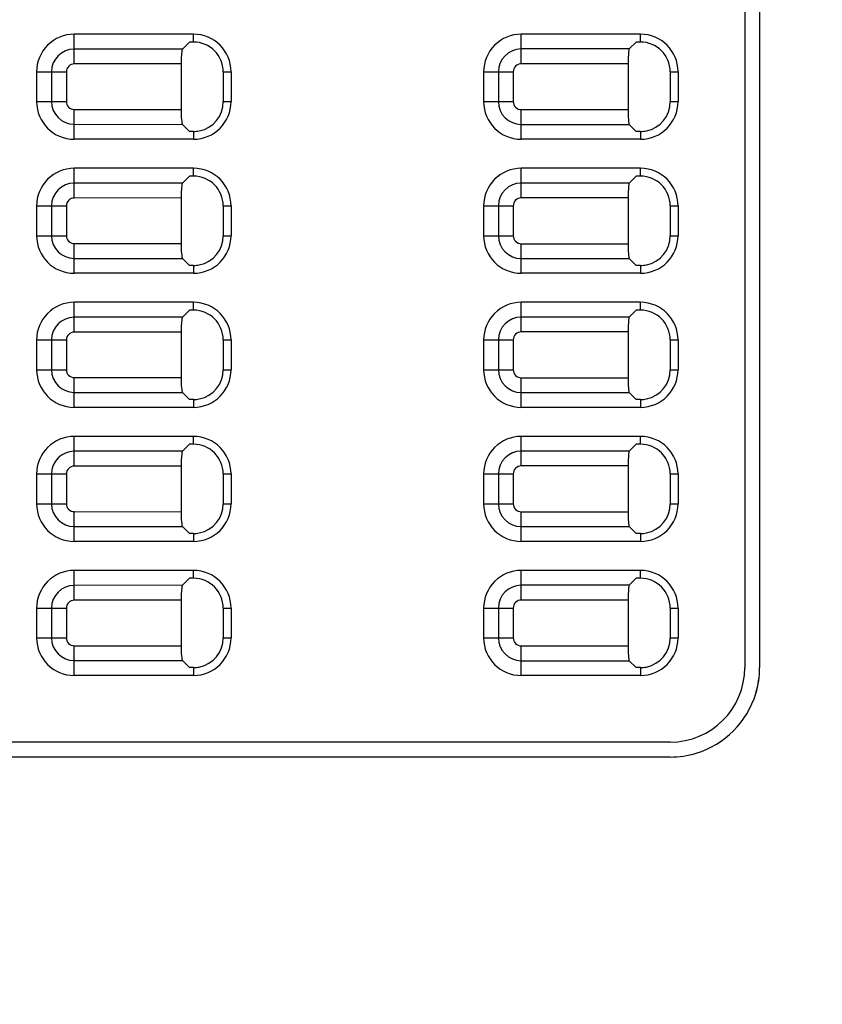
# Model space of a CAD drawing. Units: millimetres. Extents: x 0 to 594, y 0 to 420.
# Drawn here: x 487 to 496, y 184 to 195 of the extents above; entities that cross this region are included whole.
import ezdxf

# ---------------------------------------------------------------- set-up
doc = ezdxf.new("R2010")
doc.units = ezdxf.units.MM
doc.header["$LTSCALE"] = 32.67
doc.layers.get('0').update_dxf_attribs({"linetype": 'CONTINUOUS'})
doc.styles.get("Standard").update_dxf_attribs({"font": 'txt', "width": 0.5})
doc.dimstyles.new('DIMSTYLE_1', dxfattribs={"dimtxt": 3, "dimasz": 3.5, "dimexe": 0.18, "dimexo": 0.0625, "dimgap": 0.09, "dimtad": 1, "dimlfac": 3.003003, "dimdsep": 46, "dimtxsty": 'Standard', "dimblk": '_FILLED', "dimblk1": '_FILLED', "dimblk2": '_FILLED', "dimcen": 0.09, "dimclrt": 5, "dimadec": 0, "dimazin": 0, "dimtp": 0.5, "dimtm": 0.5, "dimtfac": 1, "dimtofl": 0, "dimtmove": 0, "dimatfit": 3, "dimldrblk": '_FILLED', "dimfxl": 1, "dimtolj": 1, "dimarcsym": 0})

# ---------------------------------------------------------------- blocks, each defined once
blk = doc.blocks.new('_FILLED')
at = {"color": 0, "linetype": 'ByBlock'}
blk.add_solid([(0, 0), (-1, 0.2143), (-1, -0.2143)], dxfattribs=at)
blk = doc.blocks.new('*D19')
at = {"color": 2, "linetype": 'Continuous'}
for p, q in [((425.928, 235.834), (536.379, 235.834)), ((534.879, 235.834), (534.879, 207.021)), ((534.879, 178.208), (534.879, 207.021)), ((460.893, 178.208), (536.379, 178.208))]:
    blk.add_line(p, q, dxfattribs=at)
at = {"color": 2, "linetype": 'Continuous', "xscale": 3.5, "yscale": 3.5, "zscale": 3.5}
for p, rotation in [((534.879, 235.834), 90), ((534.879, 178.208), 270)]:
    blk.add_blockref('_FILLED', p, dxfattribs=dict(at, rotation=rotation))
at = {"color": 5, "linetype": 'Continuous', "insert": (531.129, 206.271), "char_height": 3, "width": 10.5, "attachment_point": 2, "rotation": 90, "line_spacing_factor": 0.9}
blk.add_mtext('173,05\\P[6.813]', dxfattribs=at)
blk = doc.blocks.new('*D20')
at = {"color": 2, "linetype": 'Continuous'}
for p, q in [((441.578, 221.497), (441.578, 145.443)), ((506.846, 221.497), (506.846, 145.443)), ((441.578, 146.943), (474.212, 146.943)), ((506.846, 146.943), (474.212, 146.943))]:
    blk.add_line(p, q, dxfattribs=at)
at = {"color": 2, "linetype": 'Continuous', "xscale": 3.5, "yscale": 3.5, "zscale": 3.5, "rotation": 180}
blk.add_blockref('_FILLED', (441.578, 146.943), dxfattribs=at)
at = {"color": 2, "linetype": 'Continuous', "xscale": 3.5, "yscale": 3.5, "zscale": 3.5}
blk.add_blockref('_FILLED', (506.846, 146.943), dxfattribs=at)
at = {"color": 5, "linetype": 'Continuous', "insert": (471.212, 150.693), "char_height": 3, "width": 10.5, "attachment_point": 2, "line_spacing_factor": 0.9}
blk.add_mtext('196\\P[7.717]', dxfattribs=at)
blk = doc.blocks.new('*D21')
at = {"color": 2, "linetype": 'Continuous'}
for p, q in [((505.846, 222.497), (391.804, 222.497)), ((393.304, 222.497), (393.304, 206.18)), ((393.304, 189.863), (393.304, 206.18)), ((460.558, 189.863), (391.804, 189.863))]:
    blk.add_line(p, q, dxfattribs=at)
at = {"color": 2, "linetype": 'Continuous', "xscale": 3.5, "yscale": 3.5, "zscale": 3.5}
for p, rotation in [((393.304, 222.497), 90), ((393.304, 189.863), 270)]:
    blk.add_blockref('_FILLED', p, dxfattribs=dict(at, rotation=rotation))
at = {"color": 5, "linetype": 'Continuous', "insert": (389.554, 202.43), "char_height": 3, "width": 10.5, "attachment_point": 2, "rotation": 90, "line_spacing_factor": 0.9}
blk.add_mtext('98\\P[3.858]', dxfattribs=at)
blk = doc.blocks.new('*D24')
at = {"color": 2, "linetype": 'Continuous'}
for p, q in [((506.181, 237.482), (547.615, 237.482)), ((546.115, 237.482), (546.115, 207.845)), ((546.115, 178.208), (546.115, 207.845)), ((460.893, 178.208), (547.615, 178.208))]:
    blk.add_line(p, q, dxfattribs=at)
at = {"color": 2, "linetype": 'Continuous', "xscale": 3.5, "yscale": 3.5, "zscale": 3.5}
for p, rotation in [((546.115, 237.482), 90), ((546.115, 178.208), 270)]:
    blk.add_blockref('_FILLED', p, dxfattribs=dict(at, rotation=rotation))
at = {"color": 5, "linetype": 'Continuous', "insert": (542.365, 204.845), "char_height": 3, "width": 10.5, "attachment_point": 2, "rotation": 90, "line_spacing_factor": 0.9}
blk.add_mtext('178\\P[7.008]', dxfattribs=at)

msp = doc.modelspace()

# ---------------------------------------------------------------- linework, layer by layer
at = {"color": 7, "linetype": 'Continuous'}
for p, q in [((495.0244, 204.183), (495.0244, 188.199)), ((495.1901, 204.183), (495.1901, 188.199)), ((495.1909, 204.183), (495.1909, 188.199)), ((487.532, 194.9468), (487.5319, 195.2794)), ((488.8639, 195.2794), (487.5319, 195.2794)), ((488.8639, 195.192), (488.8639, 195.2794)), ((492.527, 194.9485), (492.5269, 195.2794)), ((493.8589, 195.2794), (492.5269, 195.2794)), ((493.8589, 195.192), (493.8589, 195.2794)), ((488.8193, 195.192), (488.7404, 195.113)), ((488.8639, 195.192), (488.8193, 195.192)), ((493.8116, 195.192), (493.7344, 195.1148)), ((493.8589, 195.192), (493.8116, 195.192)), ((488.7404, 195.113), (487.5319, 195.1127)), ((493.7344, 195.1148), (492.5269, 195.1143)), ((488.7271, 194.9472), (487.532, 194.9468)), ((488.7271, 194.9472), (488.7271, 194.4379)), ((493.7211, 194.9489), (492.527, 194.9485)), ((493.7211, 194.9489), (493.7211, 194.4361)), ((487.1115, 194.859), (487.4442, 194.859)), ((487.1115, 194.859), (487.1115, 194.526)), ((487.2784, 194.859), (487.2784, 194.526)), ((487.4442, 194.859), (487.4442, 194.526)), ((489.1969, 194.859), (489.2843, 194.859)), ((489.1969, 194.859), (489.1969, 194.526)), ((489.2843, 194.859), (489.2843, 194.526)), ((492.1065, 194.859), (492.4376, 194.859)), ((492.1065, 194.859), (492.1065, 194.526)), ((492.2717, 194.859), (492.2717, 194.526)), ((492.4376, 194.859), (492.4376, 194.526)), ((494.1919, 194.859), (494.2793, 194.859)), ((494.1919, 194.859), (494.1919, 194.526)), ((494.2793, 194.859), (494.2793, 194.526)), ((487.1115, 194.526), (487.4442, 194.526)), ((489.1969, 194.526), (489.2843, 194.526)), ((492.1065, 194.526), (492.4376, 194.526)), ((494.1919, 194.526), (494.2793, 194.526)), ((487.5319, 194.1056), (487.532, 194.4382)), ((487.532, 194.4382), (488.7271, 194.4379)), ((492.5269, 194.1056), (492.527, 194.4366)), ((492.527, 194.4366), (493.7211, 194.4361)), ((487.5319, 194.2724), (488.7404, 194.272)), ((488.8193, 194.193), (488.7404, 194.272)), ((492.5269, 194.2707), (493.7344, 194.2703)), ((493.8116, 194.193), (493.7344, 194.2703)), ((488.8639, 194.193), (488.8193, 194.193)), ((488.8639, 194.193), (488.8639, 194.1056)), ((493.8589, 194.193), (493.8116, 194.193)), ((493.8589, 194.193), (493.8589, 194.1056)), ((488.8639, 194.1056), (487.5319, 194.1056)), ((493.8589, 194.1056), (492.5269, 194.1056)), ((487.532, 193.4483), (487.5319, 193.7809)), ((488.8639, 193.7809), (487.5319, 193.7809)), ((488.8639, 193.6935), (488.8639, 193.7809)), ((492.527, 193.45), (492.5269, 193.7809)), ((493.8589, 193.7809), (492.5269, 193.7809)), ((493.8589, 193.6935), (493.8589, 193.7809)), ((488.7404, 193.6145), (487.5319, 193.6142)), ((488.8193, 193.6935), (488.7404, 193.6145)), ((488.8639, 193.6935), (488.8193, 193.6935)), ((493.7344, 193.6163), (492.5269, 193.6158)), ((493.8116, 193.6935), (493.7344, 193.6163)), ((493.8589, 193.6935), (493.8116, 193.6935)), ((488.7271, 193.4487), (487.532, 193.4483)), ((488.7271, 193.4487), (488.7271, 192.9394)), ((493.7211, 193.4504), (492.527, 193.45)), ((493.7211, 193.4504), (493.7211, 192.9376)), ((487.1115, 193.3605), (487.4442, 193.3605)), ((487.1115, 193.3605), (487.1115, 193.0275)), ((487.2784, 193.3605), (487.2784, 193.0275)), ((487.4442, 193.3605), (487.4442, 193.0275)), ((489.1969, 193.3605), (489.2843, 193.3605)), ((489.1969, 193.3605), (489.1969, 193.0275)), ((489.2843, 193.3605), (489.2843, 193.0275)), ((492.1065, 193.3605), (492.4376, 193.3605)), ((492.1065, 193.3605), (492.1065, 193.0275)), ((492.2717, 193.3605), (492.2717, 193.0275)), ((492.4376, 193.3605), (492.4376, 193.0275)), ((494.1919, 193.3605), (494.2793, 193.3605)), ((494.1919, 193.3605), (494.1919, 193.0275)), ((494.2793, 193.3605), (494.2793, 193.0275)), ((487.1115, 193.0275), (487.4442, 193.0275)), ((487.5319, 192.6071), (487.532, 192.9397)), ((487.532, 192.9397), (488.7271, 192.9394)), ((489.1969, 193.0275), (489.2843, 193.0275)), ((492.1065, 193.0275), (492.4376, 193.0275)), ((492.5269, 192.6071), (492.527, 192.9381)), ((492.527, 192.9381), (493.7211, 192.9376)), ((494.1919, 193.0275), (494.2793, 193.0275)), ((487.5319, 192.7739), (488.7404, 192.7735)), ((488.8193, 192.6945), (488.7404, 192.7735)), ((492.5269, 192.7722), (493.7344, 192.7718)), ((493.8116, 192.6945), (493.7344, 192.7718)), ((488.8639, 192.6945), (488.8193, 192.6945)), ((488.8639, 192.6945), (488.8639, 192.6071)), ((493.8589, 192.6945), (493.8116, 192.6945)), ((493.8589, 192.6945), (493.8589, 192.6071)), ((488.8639, 192.6071), (487.5319, 192.6071)), ((493.8589, 192.6071), (492.5269, 192.6071)), ((487.532, 191.9498), (487.5319, 192.2824)), ((488.8639, 192.2824), (487.5319, 192.2824)), ((488.8639, 192.195), (488.8639, 192.2824)), ((492.527, 191.9515), (492.5269, 192.2824)), ((493.8589, 192.2824), (492.5269, 192.2824)), ((493.8589, 192.195), (493.8589, 192.2824)), ((488.8193, 192.195), (488.7404, 192.116)), ((488.8639, 192.195), (488.8193, 192.195)), ((493.8116, 192.195), (493.7344, 192.1178)), ((493.8589, 192.195), (493.8116, 192.195)), ((488.7404, 192.116), (487.5319, 192.1157)), ((493.7344, 192.1178), (492.5269, 192.1173)), ((488.7271, 191.9502), (487.532, 191.9498)), ((488.7271, 191.9502), (488.7271, 191.4409)), ((493.7211, 191.9519), (492.527, 191.9515)), ((493.7211, 191.9519), (493.7211, 191.4391)), ((487.1115, 191.862), (487.4442, 191.862)), ((487.1115, 191.862), (487.1115, 191.529)), ((487.2784, 191.862), (487.2784, 191.529)), ((487.4442, 191.862), (487.4442, 191.529)), ((489.1969, 191.862), (489.2843, 191.862)), ((489.1969, 191.862), (489.1969, 191.529)), ((489.2843, 191.862), (489.2843, 191.529)), ((492.1065, 191.862), (492.4376, 191.862)), ((492.1065, 191.862), (492.1065, 191.529)), ((492.2717, 191.862), (492.2717, 191.529)), ((492.4376, 191.862), (492.4376, 191.529)), ((494.1919, 191.862), (494.2793, 191.862)), ((494.1919, 191.862), (494.1919, 191.529)), ((494.2793, 191.862), (494.2793, 191.529)), ((487.1115, 191.529), (487.4442, 191.529)), ((489.1969, 191.529), (489.2843, 191.529)), ((492.1065, 191.529), (492.4376, 191.529)), ((494.1919, 191.529), (494.2793, 191.529)), ((487.5319, 191.1086), (487.532, 191.4412)), ((487.532, 191.4412), (488.7271, 191.4409)), ((492.5269, 191.1086), (492.527, 191.4396)), ((492.527, 191.4396), (493.7211, 191.4391)), ((487.5319, 191.2754), (488.7404, 191.275)), ((488.8193, 191.196), (488.7404, 191.275)), ((488.8639, 191.196), (488.8193, 191.196)), ((488.8639, 191.196), (488.8639, 191.1086)), ((492.5269, 191.2737), (493.7344, 191.2733)), ((493.8116, 191.196), (493.7344, 191.2733)), ((493.8589, 191.196), (493.8116, 191.196)), ((493.8589, 191.196), (493.8589, 191.1086)), ((488.8639, 191.1086), (487.5319, 191.1086)), ((493.8589, 191.1086), (492.5269, 191.1086)), ((487.532, 190.4513), (487.5319, 190.7839)), ((488.8639, 190.7839), (487.5319, 190.7839)), ((488.8639, 190.6965), (488.8639, 190.7839)), ((492.527, 190.453), (492.5269, 190.7839)), ((493.8589, 190.7839), (492.5269, 190.7839)), ((493.8589, 190.6965), (493.8589, 190.7839)), ((488.8193, 190.6965), (488.7404, 190.6175)), ((488.8639, 190.6965), (488.8193, 190.6965)), ((493.8116, 190.6965), (493.7344, 190.6193)), ((493.8589, 190.6965), (493.8116, 190.6965)), ((488.7404, 190.6175), (487.5319, 190.6172)), ((493.7344, 190.6193), (492.5269, 190.6188)), ((488.7271, 190.4517), (487.532, 190.4513)), ((488.7271, 190.4517), (488.7271, 189.9424)), ((493.7211, 190.4534), (492.527, 190.453)), ((493.7211, 190.4534), (493.7211, 189.9406)), ((487.1115, 190.3635), (487.4442, 190.3635)), ((487.1115, 190.3635), (487.1115, 190.0305)), ((487.2784, 190.3635), (487.2784, 190.0305)), ((487.4442, 190.3635), (487.4442, 190.0305)), ((489.1969, 190.3635), (489.2843, 190.3635)), ((489.1969, 190.3635), (489.1969, 190.0305)), ((489.2843, 190.3635), (489.2843, 190.0305)), ((492.1065, 190.3635), (492.4376, 190.3635)), ((492.1065, 190.3635), (492.1065, 190.0305)), ((492.2717, 190.3635), (492.2717, 190.0305)), ((492.4376, 190.3635), (492.4376, 190.0305)), ((494.1919, 190.3635), (494.2793, 190.3635)), ((494.1919, 190.3635), (494.1919, 190.0305)), ((494.2793, 190.3635), (494.2793, 190.0305)), ((487.1115, 190.0305), (487.4442, 190.0305)), ((489.1969, 190.0305), (489.2843, 190.0305)), ((492.1065, 190.0305), (492.4376, 190.0305)), ((494.1919, 190.0305), (494.2793, 190.0305)), ((487.5319, 189.6101), (487.532, 189.9427)), ((487.532, 189.9427), (488.7271, 189.9424)), ((492.5269, 189.6101), (492.527, 189.9411)), ((492.527, 189.9411), (493.7211, 189.9406)), ((487.5319, 189.7769), (488.7404, 189.7765)), ((488.8193, 189.6975), (488.7404, 189.7765)), ((492.5269, 189.7752), (493.7344, 189.7748)), ((493.8116, 189.6975), (493.7344, 189.7748)), ((488.8639, 189.6975), (488.8193, 189.6975)), ((488.8639, 189.6975), (488.8639, 189.6101)), ((493.8589, 189.6975), (493.8116, 189.6975)), ((493.8589, 189.6975), (493.8589, 189.6101)), ((488.8639, 189.6101), (487.5319, 189.6101)), ((493.8589, 189.6101), (492.5269, 189.6101)), ((487.532, 188.9528), (487.5319, 189.2854)), ((488.8639, 189.2854), (487.5319, 189.2854)), ((488.8193, 189.198), (488.7404, 189.119)), ((488.8639, 189.198), (488.8193, 189.198)), ((488.8639, 189.198), (488.8639, 189.2854)), ((492.527, 188.9545), (492.5269, 189.2854)), ((493.8589, 189.2854), (492.5269, 189.2854)), ((493.8116, 189.198), (493.7344, 189.1208)), ((493.8589, 189.198), (493.8116, 189.198)), ((493.8589, 189.198), (493.8589, 189.2854)), ((488.7404, 189.119), (487.5319, 189.1187)), ((493.7344, 189.1208), (492.5269, 189.1203)), ((488.7271, 188.9532), (487.532, 188.9528)), ((488.7271, 188.9532), (488.7271, 188.4439)), ((493.7211, 188.9549), (492.527, 188.9545)), ((493.7211, 188.9549), (493.7211, 188.4421)), ((487.1115, 188.865), (487.4442, 188.865)), ((487.1115, 188.865), (487.1115, 188.532)), ((487.2784, 188.865), (487.2784, 188.532)), ((487.4442, 188.865), (487.4442, 188.532)), ((489.1969, 188.865), (489.2843, 188.865)), ((489.1969, 188.865), (489.1969, 188.532)), ((489.2843, 188.865), (489.2843, 188.532)), ((492.1065, 188.865), (492.4376, 188.865)), ((492.1065, 188.865), (492.1065, 188.532)), ((492.2717, 188.865), (492.2717, 188.532)), ((492.4376, 188.865), (492.4376, 188.532)), ((494.1919, 188.865), (494.2793, 188.865)), ((494.1919, 188.865), (494.1919, 188.532)), ((494.2793, 188.865), (494.2793, 188.532)), ((487.1115, 188.532), (487.4442, 188.532)), ((487.5319, 188.1116), (487.532, 188.4442)), ((487.532, 188.4442), (488.7271, 188.4439)), ((489.1969, 188.532), (489.2843, 188.532)), ((492.1065, 188.532), (492.4376, 188.532)), ((492.5269, 188.1116), (492.527, 188.4426)), ((492.527, 188.4426), (493.7211, 188.4421)), ((494.1919, 188.532), (494.2793, 188.532)), ((487.5319, 188.2784), (488.7404, 188.278)), ((488.8193, 188.199), (488.7404, 188.278)), ((492.5269, 188.2767), (493.7344, 188.2763)), ((493.8116, 188.199), (493.7344, 188.2763)), ((488.8639, 188.1116), (487.5319, 188.1116)), ((488.8639, 188.199), (488.8193, 188.199)), ((488.8639, 188.199), (488.8639, 188.1116)), ((493.8589, 188.1116), (492.5269, 188.1116)), ((493.8589, 188.199), (493.8116, 188.199)), ((493.8589, 188.199), (493.8589, 188.1116)), ((495.1909, 188.199), (495.1901, 188.199)), ((494.1919, 187.3665), (477.2089, 187.3665)), ((494.1919, 187.2), (477.2089, 187.2))]:
    msp.add_line(p, q, dxfattribs=at)
for centre, radius, start, end in [((487.5319, 194.859), 0.4204, 90.00001, 180.00001), ((488.8639, 194.859), 0.4204, 359.99999, 89.99992), ((492.5269, 194.859), 0.4204, 90, 180.00001), ((493.8589, 194.859), 0.4204, 359.99999, 89.99991), ((488.8639, 194.859), 0.333, 0, 90), ((493.8589, 194.859), 0.333, 0, 90), ((487.532, 194.859), 0.2536, 90.01826, 179.99899), ((492.527, 194.859), 0.2553, 90.02211, 179.99891), ((490.566, 194.9473), 1.8389, 178.691, 180.00334), ((495.56, 194.949), 1.8389, 178.691, 180.00333), ((487.5319, 194.526), 0.4204, 179.99999, 269.99999), ((487.532, 194.526), 0.2536, 180.00101, 269.98176), ((488.8639, 194.526), 0.4204, 270.00009, 0.00001), ((488.8639, 194.5261), 0.3331, 281.41284, 359.98984), ((492.5269, 194.526), 0.4204, 179.99999, 269.99999), ((492.527, 194.526), 0.2553, 180.00109, 269.97791), ((493.8589, 194.526), 0.4204, 270.00009, 0.00001), ((493.8589, 194.5261), 0.3331, 281.41286, 359.98984), ((488.8637, 194.5269), 0.3339, 270.03097, 281.40574), ((493.8587, 194.5269), 0.3339, 270.03097, 281.40576), ((487.5319, 193.3605), 0.4204, 90.00001, 180.00001), ((488.8639, 193.3605), 0.4204, 359.99999, 89.99992), ((492.5269, 193.3605), 0.4204, 90, 180.00001), ((493.8589, 193.3605), 0.4204, 359.99999, 89.99991), ((487.532, 193.3605), 0.2536, 90.01826, 179.99899), ((488.8639, 193.3605), 0.333, 0, 90), ((492.527, 193.3605), 0.2553, 90.02211, 179.99891), ((493.8589, 193.3605), 0.333, 0, 90), ((490.566, 193.4488), 1.8389, 178.691, 180.00334), ((495.56, 193.4505), 1.8389, 178.691, 180.00333), ((487.5319, 193.0275), 0.4204, 179.99999, 269.99999), ((487.532, 193.0275), 0.2536, 180.00101, 269.98176), ((488.8639, 193.0275), 0.4204, 270.00009, 0.00001), ((488.8639, 193.0276), 0.3331, 281.41284, 359.98984), ((492.5269, 193.0275), 0.4204, 179.99999, 269.99999), ((492.527, 193.0275), 0.2553, 180.00109, 269.97791), ((493.8589, 193.0275), 0.4204, 270.00009, 0.00001), ((493.8589, 193.0276), 0.3331, 281.41286, 359.98984), ((488.8637, 193.0284), 0.3339, 270.03097, 281.40574), ((493.8587, 193.0284), 0.3339, 270.03097, 281.40576), ((487.5319, 191.862), 0.4204, 90.00001, 180.00001), ((488.8639, 191.862), 0.4204, 359.99999, 89.99992), ((492.5269, 191.862), 0.4204, 90, 180.00001), ((493.8589, 191.862), 0.4204, 359.99999, 89.99991), ((488.8639, 191.862), 0.333, 0, 90), ((493.8589, 191.862), 0.333, 0, 90), ((487.532, 191.862), 0.2536, 90.01826, 179.99899), ((492.527, 191.862), 0.2553, 90.02211, 179.99891), ((490.566, 191.9503), 1.8389, 178.691, 180.00334), ((495.56, 191.952), 1.8389, 178.691, 180.00333), ((487.5319, 191.529), 0.4204, 179.99999, 269.99999), ((487.532, 191.529), 0.2536, 180.00101, 269.98176), ((488.8639, 191.529), 0.4204, 270.00009, 0.00001), ((488.8639, 191.5291), 0.3331, 281.41284, 359.98984), ((492.5269, 191.529), 0.4204, 179.99999, 269.99999), ((492.527, 191.529), 0.2553, 180.00109, 269.97791), ((493.8589, 191.529), 0.4204, 270.00009, 0.00001), ((493.8589, 191.5291), 0.3331, 281.41286, 359.98984), ((488.8637, 191.5299), 0.3339, 270.03097, 281.40574), ((493.8587, 191.5299), 0.3339, 270.03097, 281.40576), ((487.5319, 190.3635), 0.4204, 90.00001, 180.00001), ((488.8639, 190.3635), 0.4204, 359.99999, 89.99992), ((492.5269, 190.3635), 0.4204, 90, 180.00001), ((493.8589, 190.3635), 0.4204, 359.99999, 89.99991), ((488.8639, 190.3635), 0.333, 0, 90), ((493.8589, 190.3635), 0.333, 0, 90), ((487.532, 190.3635), 0.2536, 90.01826, 179.99899), ((492.527, 190.3635), 0.2553, 90.02211, 179.99891), ((490.566, 190.4518), 1.8389, 178.691, 180.00334), ((495.56, 190.4535), 1.8389, 178.691, 180.00333), ((487.5319, 190.0305), 0.4204, 179.99999, 269.99999), ((487.532, 190.0305), 0.2536, 180.00101, 269.98176), ((488.8639, 190.0305), 0.4204, 270.00009, 0.00001), ((488.8639, 190.0306), 0.3331, 281.41284, 359.98984), ((492.5269, 190.0305), 0.4204, 179.99999, 269.99999), ((492.527, 190.0305), 0.2553, 180.00109, 269.97791), ((493.8589, 190.0305), 0.4204, 270.00009, 0.00001), ((493.8589, 190.0306), 0.3331, 281.41286, 359.98984), ((488.8637, 190.0314), 0.3339, 270.03097, 281.40574), ((493.8587, 190.0314), 0.3339, 270.03097, 281.40576), ((487.5319, 188.865), 0.4204, 90.00001, 180.00001), ((488.8639, 188.865), 0.4204, 359.99999, 89.99992), ((488.8639, 188.865), 0.333, 0, 90), ((492.5269, 188.865), 0.4204, 90, 180.00001), ((493.8589, 188.865), 0.4204, 359.99999, 89.99991), ((493.8589, 188.865), 0.333, 0, 90), ((487.532, 188.865), 0.2536, 90.01826, 179.99899), ((492.527, 188.865), 0.2553, 90.02211, 179.99891), ((490.566, 188.9533), 1.8389, 178.691, 180.00334), ((495.56, 188.955), 1.8389, 178.691, 180.00333), ((487.5319, 188.532), 0.4204, 179.99999, 269.99999), ((487.532, 188.532), 0.2536, 180.00101, 269.98176), ((488.8639, 188.532), 0.4204, 270.00009, 0.00001), ((488.8639, 188.5321), 0.3331, 281.41284, 359.98984), ((492.5269, 188.532), 0.4204, 179.99999, 269.99999), ((492.527, 188.532), 0.2553, 180.00109, 269.97791), ((493.8589, 188.532), 0.4204, 270.00009, 0.00001), ((493.8589, 188.5321), 0.3331, 281.41286, 359.98984), ((488.8637, 188.5329), 0.3339, 270.03097, 281.40574), ((493.8587, 188.5329), 0.3339, 270.03097, 281.40576), ((494.1919, 188.199), 0.8325, 270, 360), ((494.1859, 188.1998), 1.0043, 343.20475, 359.95589), ((494.1866, 188.1998), 1.0043, 343.20419, 359.95588), ((494.1919, 188.199), 0.999, 286.9152, 343.15918), ((494.1911, 188.2043), 1.0043, 270.04445, 286.86972)]:
    msp.add_arc(centre, radius, start, end, dxfattribs=at)
for points in [[(488.7309, 195.0598), (488.729, 195.0364), (488.7281, 195.0128), (488.7276, 194.9893)], [(493.7249, 195.0616), (493.723, 195.0381), (493.7221, 195.0146), (493.7216, 194.991)], [(488.7309, 193.5613), (488.729, 193.5379), (488.7281, 193.5143), (488.7276, 193.4908)], [(493.7249, 193.5631), (493.723, 193.5396), (493.7221, 193.5161), (493.7216, 193.4925)], [(488.7309, 192.0628), (488.729, 192.0394), (488.7281, 192.0158), (488.7276, 191.9923)], [(493.7249, 192.0646), (493.723, 192.0411), (493.7221, 192.0176), (493.7216, 191.994)], [(488.7309, 190.5643), (488.729, 190.5409), (488.7281, 190.5173), (488.7276, 190.4938)], [(493.7249, 190.5661), (493.723, 190.5426), (493.7221, 190.5191), (493.7216, 190.4955)], [(488.7309, 189.0658), (488.729, 189.0424), (488.7281, 189.0188), (488.7276, 188.9953)], [(493.7249, 189.0676), (493.723, 189.0441), (493.7221, 189.0206), (493.7216, 188.997)]]:
    msp.add_open_spline(points, degree=3, dxfattribs=at)
for points, knots in [([(488.7404, 195.113), (488.7363, 195.109), (488.7348, 195.089), (488.7319, 195.0721), (488.7309, 195.0598)], [0, 0, 0, 0, 0.3185267, 1, 1, 1, 1]), ([(493.7344, 195.1148), (493.7303, 195.1107), (493.7288, 195.0907), (493.7259, 195.0739), (493.7249, 195.0616)], [0, 0, 0, 0, 0.3185294, 1, 1, 1, 1]), ([(487.532, 194.9468), (487.5098, 194.9468), (487.4633, 194.9283), (487.4442, 194.8816), (487.4442, 194.859)], [0, 0, 0, 0, 0.4949908, 1, 1, 1, 1]), ([(492.527, 194.9485), (492.5042, 194.9485), (492.4567, 194.9294), (492.4375, 194.8819), (492.4376, 194.859)], [0, 0, 0, 0, 0.4995451, 1, 1, 1, 1]), ([(487.4442, 194.526), (487.4442, 194.5039), (487.4627, 194.4573), (487.5094, 194.4382), (487.532, 194.4382)], [0, 0, 0, 0, 0.4949903, 1, 1, 1, 1]), ([(492.4376, 194.526), (492.4376, 194.5032), (492.4566, 194.4557), (492.5042, 194.4365), (492.527, 194.4366)], [0, 0, 0, 0, 0.4995447, 1, 1, 1, 1]), ([(488.7271, 194.4379), (488.7271, 194.4003), (488.7269, 194.3491), (488.7348, 194.296), (488.7363, 194.2761), (488.7404, 194.272)], [0, 0, 0, 0, 0.674825, 0.8964284, 1, 1, 1, 1]), ([(493.7211, 194.4361), (493.7211, 194.3986), (493.7209, 194.3473), (493.7288, 194.2943), (493.7303, 194.2743), (493.7344, 194.2703)], [0, 0, 0, 0, 0.6748232, 0.8964269, 1, 1, 1, 1]), ([(488.7404, 193.6145), (488.7363, 193.6105), (488.7348, 193.5905), (488.7319, 193.5736), (488.7309, 193.5613)], [0, 0, 0, 0, 0.3185267, 1, 1, 1, 1]), ([(493.7344, 193.6163), (493.7303, 193.6122), (493.7288, 193.5922), (493.7259, 193.5754), (493.7249, 193.5631)], [0, 0, 0, 0, 0.3185294, 1, 1, 1, 1]), ([(487.532, 193.4483), (487.5098, 193.4483), (487.4633, 193.4298), (487.4442, 193.3831), (487.4442, 193.3605)], [0, 0, 0, 0, 0.4949908, 1, 1, 1, 1]), ([(492.527, 193.45), (492.5042, 193.45), (492.4567, 193.4309), (492.4375, 193.3834), (492.4376, 193.3605)], [0, 0, 0, 0, 0.4995451, 1, 1, 1, 1]), ([(487.4442, 193.0275), (487.4442, 193.0054), (487.4627, 192.9588), (487.5094, 192.9397), (487.532, 192.9397)], [0, 0, 0, 0, 0.4949903, 1, 1, 1, 1]), ([(488.7271, 192.9394), (488.7271, 192.9018), (488.7269, 192.8506), (488.7348, 192.7975), (488.7363, 192.7776), (488.7404, 192.7735)], [0, 0, 0, 0, 0.674825, 0.8964284, 1, 1, 1, 1]), ([(492.4376, 193.0275), (492.4376, 193.0047), (492.4566, 192.9572), (492.5042, 192.938), (492.527, 192.9381)], [0, 0, 0, 0, 0.4995447, 1, 1, 1, 1]), ([(493.7211, 192.9376), (493.7211, 192.9001), (493.7209, 192.8488), (493.7288, 192.7958), (493.7303, 192.7758), (493.7344, 192.7718)], [0, 0, 0, 0, 0.6748232, 0.8964269, 1, 1, 1, 1]), ([(488.7404, 192.116), (488.7363, 192.112), (488.7348, 192.092), (488.7319, 192.0751), (488.7309, 192.0628)], [0, 0, 0, 0, 0.3185267, 1, 1, 1, 1]), ([(493.7344, 192.1178), (493.7303, 192.1137), (493.7288, 192.0937), (493.7259, 192.0769), (493.7249, 192.0646)], [0, 0, 0, 0, 0.3185294, 1, 1, 1, 1]), ([(487.532, 191.9498), (487.5098, 191.9498), (487.4633, 191.9313), (487.4442, 191.8846), (487.4442, 191.862)], [0, 0, 0, 0, 0.4949908, 1, 1, 1, 1]), ([(492.527, 191.9515), (492.5042, 191.9515), (492.4567, 191.9324), (492.4375, 191.8849), (492.4376, 191.862)], [0, 0, 0, 0, 0.4995451, 1, 1, 1, 1]), ([(487.4442, 191.529), (487.4442, 191.5069), (487.4627, 191.4603), (487.5094, 191.4412), (487.532, 191.4412)], [0, 0, 0, 0, 0.4949903, 1, 1, 1, 1]), ([(492.4376, 191.529), (492.4376, 191.5062), (492.4566, 191.4587), (492.5042, 191.4395), (492.527, 191.4396)], [0, 0, 0, 0, 0.4995447, 1, 1, 1, 1]), ([(488.7271, 191.4409), (488.7271, 191.4033), (488.7269, 191.3521), (488.7348, 191.299), (488.7363, 191.2791), (488.7404, 191.275)], [0, 0, 0, 0, 0.674825, 0.8964284, 1, 1, 1, 1]), ([(493.7211, 191.4391), (493.7211, 191.4016), (493.7209, 191.3503), (493.7288, 191.2973), (493.7303, 191.2773), (493.7344, 191.2733)], [0, 0, 0, 0, 0.6748232, 0.8964269, 1, 1, 1, 1]), ([(488.7404, 190.6175), (488.7363, 190.6135), (488.7348, 190.5935), (488.7319, 190.5766), (488.7309, 190.5643)], [0, 0, 0, 0, 0.3185267, 1, 1, 1, 1]), ([(493.7344, 190.6193), (493.7303, 190.6152), (493.7288, 190.5952), (493.7259, 190.5784), (493.7249, 190.5661)], [0, 0, 0, 0, 0.3185294, 1, 1, 1, 1]), ([(487.532, 190.4513), (487.5098, 190.4513), (487.4633, 190.4328), (487.4442, 190.3861), (487.4442, 190.3635)], [0, 0, 0, 0, 0.4949908, 1, 1, 1, 1]), ([(492.527, 190.453), (492.5042, 190.453), (492.4567, 190.4339), (492.4375, 190.3864), (492.4376, 190.3635)], [0, 0, 0, 0, 0.4995451, 1, 1, 1, 1]), ([(487.4442, 190.0305), (487.4442, 190.0084), (487.4627, 189.9618), (487.5094, 189.9427), (487.532, 189.9427)], [0, 0, 0, 0, 0.4949903, 1, 1, 1, 1]), ([(492.4376, 190.0305), (492.4376, 190.0077), (492.4566, 189.9602), (492.5042, 189.941), (492.527, 189.9411)], [0, 0, 0, 0, 0.4995447, 1, 1, 1, 1]), ([(488.7271, 189.9424), (488.7271, 189.9048), (488.7269, 189.8536), (488.7348, 189.8005), (488.7363, 189.7806), (488.7404, 189.7765)], [0, 0, 0, 0, 0.674825, 0.8964284, 1, 1, 1, 1]), ([(493.7211, 189.9406), (493.7211, 189.9031), (493.7209, 189.8518), (493.7288, 189.7988), (493.7303, 189.7788), (493.7344, 189.7748)], [0, 0, 0, 0, 0.6748232, 0.8964269, 1, 1, 1, 1]), ([(488.7404, 189.119), (488.7363, 189.115), (488.7348, 189.095), (488.7319, 189.0781), (488.7309, 189.0658)], [0, 0, 0, 0, 0.3185267, 1, 1, 1, 1]), ([(493.7344, 189.1208), (493.7303, 189.1167), (493.7288, 189.0967), (493.7259, 189.0799), (493.7249, 189.0676)], [0, 0, 0, 0, 0.3185294, 1, 1, 1, 1]), ([(487.532, 188.9528), (487.5098, 188.9528), (487.4633, 188.9343), (487.4442, 188.8876), (487.4442, 188.865)], [0, 0, 0, 0, 0.4949908, 1, 1, 1, 1]), ([(492.527, 188.9545), (492.5042, 188.9545), (492.4567, 188.9354), (492.4375, 188.8879), (492.4376, 188.865)], [0, 0, 0, 0, 0.4995451, 1, 1, 1, 1]), ([(487.4442, 188.532), (487.4442, 188.5099), (487.4627, 188.4633), (487.5094, 188.4442), (487.532, 188.4442)], [0, 0, 0, 0, 0.4949903, 1, 1, 1, 1]), ([(488.7271, 188.4439), (488.7271, 188.4063), (488.7269, 188.3551), (488.7348, 188.302), (488.7363, 188.2821), (488.7404, 188.278)], [0, 0, 0, 0, 0.674825, 0.8964284, 1, 1, 1, 1]), ([(492.4376, 188.532), (492.4376, 188.5092), (492.4566, 188.4617), (492.5042, 188.4425), (492.527, 188.4426)], [0, 0, 0, 0, 0.4995447, 1, 1, 1, 1]), ([(493.7211, 188.4421), (493.7211, 188.4046), (493.7209, 188.3533), (493.7288, 188.3003), (493.7303, 188.2803), (493.7344, 188.2763)], [0, 0, 0, 0, 0.6748232, 0.8964269, 1, 1, 1, 1])]:
    msp.add_open_spline(points, degree=3, knots=knots, dxfattribs=at)

# ---------------------------------------------------------------- dimensions: what is measured, and where the dimension line sits
at = {"color": 2, "linetype": 'Continuous'}
for base, p1, p2, angle, picture, middle in [((546.1155, 178.2083), (506.1809, 237.4823), (460.8929, 178.2083), 270, '*D24', (547.4597, 206.5043)), ((534.8788, 235.8339), (460.8929, 178.2083), (425.9279, 235.8339), 90, '*D19', (536.7271, 204.6744)), ((393.3037, 189.8633), (505.8459, 222.4973), (460.5579, 189.8633), 270, '*D21', (394.4799, 204.9188))]:
    dim = msp.add_linear_dim(base=base, p1=p1, p2=p2, angle=angle, dimstyle='DIMSTYLE_1', dxfattribs=at)
    dim.commit()
    dim.dimension.update_dxf_attribs({"geometry": picture, "text_midpoint": middle, "dimtype": 160})
dim = msp.add_linear_dim(base=(506.8459, 146.9433), p1=(441.5779, 221.4973), p2=(506.8459, 221.4973), dimstyle='DIMSTYLE_1', dxfattribs=at)
dim.commit()
dim.dimension.update_dxf_attribs({"geometry": '*D20', "text_midpoint": (472.7119, 146.9433), "dimtype": 160})

doc.saveas('drawing.dxf')
